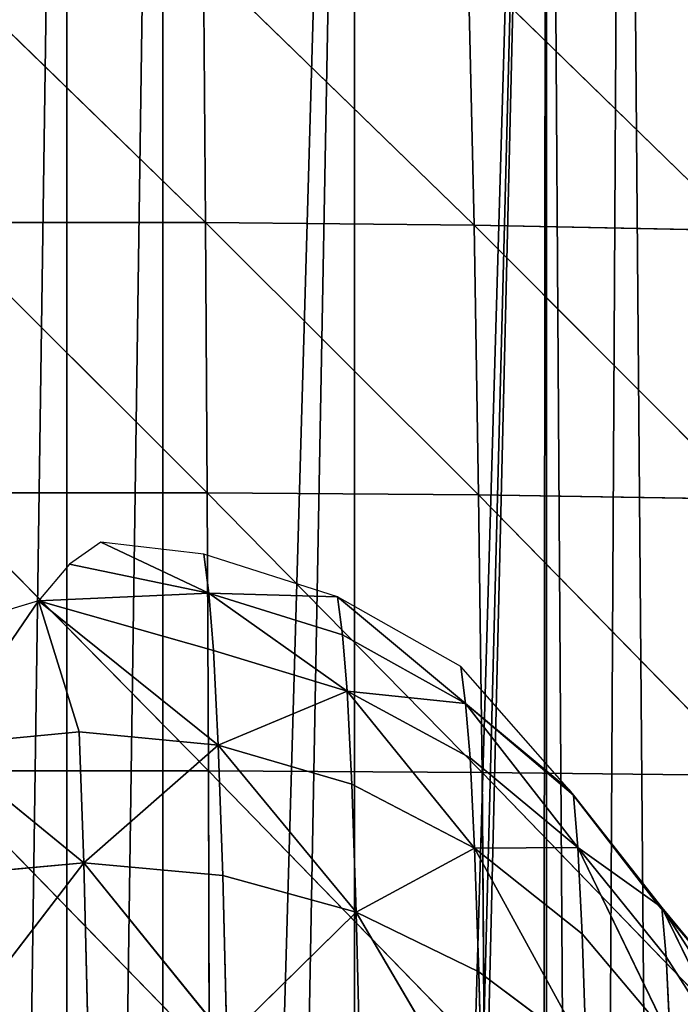
# Model space of a CAD drawing. Extents: x 0 to 2684, y 0 to 2110.
# Drawn here: x 1344 to 1469, y 1646 to 1832 of the extents above; entities that cross this region are included whole.
import ezdxf

# ---------------------------------------------------------------- set-up
doc = ezdxf.new("R2010")
doc.units = 0
doc.header["$LTSCALE"] = 25.4
doc.layers.get('0').update_dxf_attribs({"color": 13, "linetype": 'CONTINUOUS'})

msp = doc.modelspace()

# ---------------------------------------------------------------- linework, layer by layer
at = {"color": 252}
for p, q in [((1328.15, 1842.92, 355), (1378.87, 1793.67, 375.32)), ((1328.15, 1842.92, 355), (1378.87, 1793.67, 375.32)), ((1378.47, 1842.92, 354.98), (1378.87, 1793.67, 375.32)), ((1378.47, 1842.92, 354.98), (1429.73, 1793.16, 371.87)), ((1378.47, 1842.92, 354.98), (1378.87, 1793.67, 375.32)), ((1378.47, 1842.92, 354.98), (1429.73, 1793.16, 371.87)), ((1428.63, 1842.31, 351.6), (1429.73, 1793.16, 371.87)), ((1428.63, 1842.31, 351.6), (1480.09, 1792.13, 365.02)), ((1428.63, 1842.31, 351.6), (1429.73, 1793.16, 371.87)), ((1428.63, 1842.31, 351.6), (1480.09, 1792.13, 365.02)), ((1327.85, 1793.66, 375.34), (1378.87, 1793.67, 375.32)), ((1327.85, 1793.66, 375.34), (1378.87, 1793.67, 375.32)), ((1327.85, 1793.66, 375.34), (1379.19, 1742.44, 391.2)), ((1327.85, 1793.66, 375.34), (1379.19, 1742.44, 391.2)), ((1378.87, 1793.67, 375.32), (1429.73, 1793.16, 371.87)), ((1378.87, 1793.67, 375.32), (1379.19, 1742.44, 391.2)), ((1378.87, 1793.67, 375.32), (1430.6, 1742.04, 387.69)), ((1378.87, 1793.67, 375.32), (1379.19, 1742.44, 391.2)), ((1378.87, 1793.67, 375.32), (1430.6, 1742.04, 387.69)), ((1378.87, 1793.67, 375.32), (1429.73, 1793.16, 371.87)), ((1429.73, 1793.16, 371.87), (1481.51, 1741.23, 380.72)), ((1429.73, 1793.16, 371.87), (1480.09, 1792.13, 365.02)), ((1429.73, 1793.16, 371.87), (1430.6, 1742.04, 387.69)), ((1429.73, 1793.16, 371.87), (1480.09, 1792.13, 365.02)), ((1429.73, 1793.16, 371.87), (1430.6, 1742.04, 387.69)), ((1429.73, 1793.16, 371.87), (1481.51, 1741.23, 380.72)), ((1327.6, 1742.44, 391.23), (1379.19, 1742.44, 391.2)), ((1327.6, 1742.44, 391.23), (1379.42, 1689.79, 402.53)), ((1327.6, 1742.44, 391.23), (1379.42, 1689.79, 402.53)), ((1327.6, 1742.44, 391.23), (1379.19, 1742.44, 391.2)), ((1379.19, 1742.44, 391.2), (1379.42, 1689.79, 402.53)), ((1379.19, 1742.44, 391.2), (1431.25, 1689.49, 398.96)), ((1379.19, 1742.44, 391.2), (1430.6, 1742.04, 387.69)), ((1379.19, 1742.44, 391.2), (1379.42, 1689.79, 402.53)), ((1379.19, 1742.44, 391.2), (1431.25, 1689.49, 398.96)), ((1379.19, 1742.44, 391.2), (1430.6, 1742.04, 387.69)), ((1430.6, 1742.04, 387.69), (1482.56, 1688.89, 391.85)), ((1430.6, 1742.04, 387.69), (1481.51, 1741.23, 380.72)), ((1430.6, 1742.04, 387.69), (1431.25, 1689.49, 398.96)), ((1430.6, 1742.04, 387.69), (1481.51, 1741.23, 380.72)), ((1430.6, 1742.04, 387.69), (1431.25, 1689.49, 398.96)), ((1430.6, 1742.04, 387.69), (1482.56, 1688.89, 391.85)), ((1359.03, 1733.08, 50.55), (1353.15, 1728.9, 76.79)), ((1379.49, 1723.46, 75.68), (1359.03, 1733.08, 50.55)), ((1378.55, 1730.79, 41.35), (1359.03, 1733.08, 50.55)), ((1379.49, 1723.46, 75.68), (1359.03, 1733.08, 50.55)), ((1403.89, 1722.71, 40.71), (1378.55, 1730.79, 41.35)), ((1379.49, 1723.46, 75.68), (1378.55, 1730.79, 41.35)), ((1379.49, 1723.46, 75.68), (1378.55, 1730.79, 41.35)), ((1353.15, 1728.9, 76.79), (1347.27, 1721.99, 102.81)), ((1353.15, 1728.9, 76.79), (1379.49, 1723.46, 75.68)), ((1353.15, 1728.9, 76.79), (1379.49, 1723.46, 75.68)), ((1379.49, 1723.46, 75.68), (1347.27, 1721.99, 102.81)), ((1379.49, 1723.46, 75.68), (1347.27, 1721.99, 102.81)), ((1379.49, 1723.46, 75.68), (1403.89, 1722.71, 40.71)), ((1380.41, 1712.59, 109.41), (1379.49, 1723.46, 75.68)), ((1379.49, 1723.46, 75.68), (1405.71, 1704.85, 107.49)), ((1380.41, 1712.59, 109.41), (1379.49, 1723.46, 75.68)), ((1404.81, 1715.52, 74.39), (1379.49, 1723.46, 75.68)), ((1379.49, 1723.46, 75.68), (1403.89, 1722.71, 40.71)), ((1404.81, 1715.52, 74.39), (1379.49, 1723.46, 75.68)), ((1379.49, 1723.46, 75.68), (1405.71, 1704.85, 107.49)), ((1347.27, 1721.99, 102.81), (1327.73, 1716.13, 111.34)), ((1328.6, 1694.63, 143.33), (1347.27, 1721.99, 102.81)), ((1328.6, 1694.63, 143.33), (1347.27, 1721.99, 102.81)), ((1347.27, 1721.99, 102.81), (1380.41, 1712.59, 109.41)), ((1381.29, 1694.63, 141.98), (1347.27, 1721.99, 102.81)), ((1347.27, 1721.99, 102.81), (1354.97, 1697.17, 143.3)), ((1381.29, 1694.63, 141.98), (1347.27, 1721.99, 102.81)), ((1347.27, 1721.99, 102.81), (1380.41, 1712.59, 109.41)), ((1347.27, 1721.99, 102.81), (1354.97, 1697.17, 143.3)), ((1404.81, 1715.52, 74.39), (1403.89, 1722.71, 40.71)), ((1404.81, 1715.52, 74.39), (1403.89, 1722.71, 40.71)), ((1428.12, 1702.55, 72.74), (1403.89, 1722.71, 40.71)), ((1427.23, 1709.52, 40.11), (1403.89, 1722.71, 40.71)), ((1428.12, 1702.55, 72.74), (1403.89, 1722.71, 40.71)), ((1405.71, 1704.85, 107.49), (1404.81, 1715.52, 74.39)), ((1404.81, 1715.52, 74.39), (1428.12, 1702.55, 72.74)), ((1404.81, 1715.52, 74.39), (1428.12, 1702.55, 72.74)), ((1405.71, 1704.85, 107.49), (1404.81, 1715.52, 74.39)), ((1381.29, 1694.63, 141.98), (1380.41, 1712.59, 109.41)), ((1380.41, 1712.59, 109.41), (1405.71, 1704.85, 107.49)), ((1380.41, 1712.59, 109.41), (1405.71, 1704.85, 107.49)), ((1381.29, 1694.63, 141.98), (1380.41, 1712.59, 109.41)), ((1447.71, 1686.17, 39.59), (1427.23, 1709.52, 40.11)), ((1428.12, 1702.55, 72.74), (1427.23, 1709.52, 40.11)), ((1428.12, 1702.55, 72.74), (1427.23, 1709.52, 40.11)), ((1381.29, 1694.63, 141.98), (1405.71, 1704.85, 107.49)), ((1381.29, 1694.63, 141.98), (1405.71, 1704.85, 107.49)), ((1406.58, 1687.23, 139.45), (1405.71, 1704.85, 107.49)), ((1429.84, 1675.14, 135.77), (1405.71, 1704.85, 107.49)), ((1406.58, 1687.23, 139.45), (1405.71, 1704.85, 107.49)), ((1405.71, 1704.85, 107.49), (1428.99, 1692.21, 104.81)), ((1429.84, 1675.14, 135.77), (1405.71, 1704.85, 107.49)), ((1428.12, 1702.55, 72.74), (1405.71, 1704.85, 107.49)), ((1405.71, 1704.85, 107.49), (1428.99, 1692.21, 104.81)), ((1428.12, 1702.55, 72.74), (1405.71, 1704.85, 107.49)), ((1428.12, 1702.55, 72.74), (1447.71, 1686.17, 39.59)), ((1428.99, 1692.21, 104.81), (1428.12, 1702.55, 72.74)), ((1428.12, 1702.55, 72.74), (1449.4, 1675.26, 101.49)), ((1448.56, 1685.15, 70.8), (1428.12, 1702.55, 72.74)), ((1428.12, 1702.55, 72.74), (1449.4, 1675.26, 101.49)), ((1448.56, 1685.15, 70.8), (1428.12, 1702.55, 72.74)), ((1428.12, 1702.55, 72.74), (1447.71, 1686.17, 39.59)), ((1428.99, 1692.21, 104.81), (1428.12, 1702.55, 72.74)), ((1354.97, 1697.17, 143.3), (1328.6, 1694.63, 143.33)), ((1354.97, 1697.17, 143.3), (1328.6, 1694.63, 143.33)), ((1354.97, 1697.17, 143.3), (1381.29, 1694.63, 141.98)), ((1354.97, 1697.17, 143.3), (1355.81, 1672.34, 174.35)), ((1354.97, 1697.17, 143.3), (1381.29, 1694.63, 141.98)), ((1354.97, 1697.17, 143.3), (1355.81, 1672.34, 174.35)), ((1328.6, 1694.63, 143.33), (1355.81, 1672.34, 174.35)), ((1328.6, 1694.63, 143.33), (1355.81, 1672.34, 174.35)), ((1381.29, 1694.63, 141.98), (1355.81, 1672.34, 174.35)), ((1381.29, 1694.63, 141.98), (1355.81, 1672.34, 174.35)), ((1406.58, 1687.23, 139.45), (1381.29, 1694.63, 141.98)), ((1381.29, 1694.63, 141.98), (1407.41, 1663.02, 169.72)), ((1382.13, 1669.96, 172.84), (1381.29, 1694.63, 141.98)), ((1381.29, 1694.63, 141.98), (1407.41, 1663.02, 169.72)), ((1382.13, 1669.96, 172.84), (1381.29, 1694.63, 141.98)), ((1406.58, 1687.23, 139.45), (1381.29, 1694.63, 141.98)), ((1428.99, 1692.21, 104.81), (1449.4, 1675.26, 101.49)), ((1429.84, 1675.14, 135.77), (1428.99, 1692.21, 104.81)), ((1428.99, 1692.21, 104.81), (1449.4, 1675.26, 101.49)), ((1429.84, 1675.14, 135.77), (1428.99, 1692.21, 104.81)), ((1327.42, 1689.79, 402.56), (1379.42, 1689.79, 402.53)), ((1327.42, 1689.79, 402.56), (1379.58, 1636.24, 409.25)), ((1327.42, 1689.79, 402.56), (1379.58, 1636.24, 409.25)), ((1327.42, 1689.79, 402.56), (1379.42, 1689.79, 402.53)), ((1379.42, 1689.79, 402.53), (1379.58, 1636.24, 409.25)), ((1379.42, 1689.79, 402.53), (1431.67, 1636.04, 405.61)), ((1379.42, 1689.79, 402.53), (1431.25, 1689.49, 398.96)), ((1379.42, 1689.79, 402.53), (1379.58, 1636.24, 409.25)), ((1379.42, 1689.79, 402.53), (1431.67, 1636.04, 405.61)), ((1379.42, 1689.79, 402.53), (1431.25, 1689.49, 398.96)), ((1431.25, 1689.49, 398.96), (1483.24, 1635.66, 398.37)), ((1431.25, 1689.49, 398.96), (1482.56, 1688.89, 391.85)), ((1431.25, 1689.49, 398.96), (1431.67, 1636.04, 405.61)), ((1431.25, 1689.49, 398.96), (1482.56, 1688.89, 391.85)), ((1431.25, 1689.49, 398.96), (1431.67, 1636.04, 405.61)), ((1431.25, 1689.49, 398.96), (1483.24, 1635.66, 398.37)), ((1407.41, 1663.02, 169.72), (1406.58, 1687.23, 139.45)), ((1406.58, 1687.23, 139.45), (1429.84, 1675.14, 135.77)), ((1406.58, 1687.23, 139.45), (1429.84, 1675.14, 135.77)), ((1407.41, 1663.02, 169.72), (1406.58, 1687.23, 139.45)), ((1464.49, 1664.55, 39.16), (1447.71, 1686.17, 39.59)), ((1465.29, 1663.9, 68.65), (1447.71, 1686.17, 39.59)), ((1448.56, 1685.15, 70.8), (1447.71, 1686.17, 39.59)), ((1448.56, 1685.15, 70.8), (1447.71, 1686.17, 39.59)), ((1465.29, 1663.9, 68.65), (1447.71, 1686.17, 39.59)), ((1448.56, 1685.15, 70.8), (1465.29, 1663.9, 68.65)), ((1449.4, 1675.26, 101.49), (1448.56, 1685.15, 70.8)), ((1449.4, 1675.26, 101.49), (1448.56, 1685.15, 70.8)), ((1448.56, 1685.15, 70.8), (1465.29, 1663.9, 68.65)), ((1429.84, 1675.14, 135.77), (1407.41, 1663.02, 169.72)), ((1429.84, 1675.14, 135.77), (1407.41, 1663.02, 169.72)), ((1429.84, 1675.14, 135.77), (1449.4, 1675.26, 101.49)), ((1429.84, 1675.14, 135.77), (1449.4, 1675.26, 101.49)), ((1430.64, 1651.69, 165.09), (1429.84, 1675.14, 135.77)), ((1450.21, 1658.93, 131.1), (1429.84, 1675.14, 135.77)), ((1429.84, 1675.14, 135.77), (1450.97, 1636.49, 159.16)), ((1450.21, 1658.93, 131.1), (1429.84, 1675.14, 135.77)), ((1430.64, 1651.69, 165.09), (1429.84, 1675.14, 135.77)), ((1429.84, 1675.14, 135.77), (1450.97, 1636.49, 159.16)), ((1449.4, 1675.26, 101.49), (1466.08, 1654.56, 97.64)), ((1465.29, 1663.9, 68.65), (1449.4, 1675.26, 101.49)), ((1450.21, 1658.93, 131.1), (1449.4, 1675.26, 101.49)), ((1465.29, 1663.9, 68.65), (1449.4, 1675.26, 101.49)), ((1449.4, 1675.26, 101.49), (1466.08, 1654.56, 97.64)), ((1466.85, 1639.13, 125.62), (1449.4, 1675.26, 101.49)), ((1450.21, 1658.93, 131.1), (1449.4, 1675.26, 101.49)), ((1466.85, 1639.13, 125.62), (1449.4, 1675.26, 101.49)), ((1329.44, 1669.96, 174.18), (1355.81, 1672.34, 174.35)), ((1329.44, 1669.96, 174.18), (1355.81, 1672.34, 174.35)), ((1330.22, 1638.94, 202.77), (1355.81, 1672.34, 174.35)), ((1330.22, 1638.94, 202.77), (1355.81, 1672.34, 174.35)), ((1355.81, 1672.34, 174.35), (1382.13, 1669.96, 172.84)), ((1355.81, 1672.34, 174.35), (1356.6, 1641.12, 203.13)), ((1382.91, 1638.94, 201.43), (1355.81, 1672.34, 174.35)), ((1355.81, 1672.34, 174.35), (1382.13, 1669.96, 172.84)), ((1382.91, 1638.94, 201.43), (1355.81, 1672.34, 174.35)), ((1355.81, 1672.34, 174.35), (1356.6, 1641.12, 203.13)), ((1382.13, 1669.96, 172.84), (1407.41, 1663.02, 169.72)), ((1382.91, 1638.94, 201.43), (1382.13, 1669.96, 172.84)), ((1382.13, 1669.96, 172.84), (1407.41, 1663.02, 169.72)), ((1382.91, 1638.94, 201.43), (1382.13, 1669.96, 172.84)), ((1465.29, 1663.9, 68.65), (1464.49, 1664.55, 39.16)), ((1475.87, 1651.05, 45.78), (1464.49, 1664.55, 39.16)), ((1465.29, 1663.9, 68.65), (1464.49, 1664.55, 39.16)), ((1466.08, 1654.56, 97.64), (1465.29, 1663.9, 68.65)), ((1480.17, 1640.73, 66.39), (1465.29, 1663.9, 68.65)), ((1465.29, 1663.9, 68.65), (1482.01, 1629.6, 85.96)), ((1480.17, 1640.73, 66.39), (1465.29, 1663.9, 68.65)), ((1465.29, 1663.9, 68.65), (1475.87, 1651.05, 45.78)), ((1465.29, 1663.9, 68.65), (1475.87, 1651.05, 45.78)), ((1466.08, 1654.56, 97.64), (1465.29, 1663.9, 68.65)), ((1465.29, 1663.9, 68.65), (1482.01, 1629.6, 85.96)), ((1382.91, 1638.94, 201.43), (1407.41, 1663.02, 169.72)), ((1382.91, 1638.94, 201.43), (1407.41, 1663.02, 169.72)), ((1408.17, 1632.58, 197.78), (1407.41, 1663.02, 169.72)), ((1431.38, 1622.21, 192.27), (1407.41, 1663.02, 169.72)), ((1407.41, 1663.02, 169.72), (1430.64, 1651.69, 165.09)), ((1407.41, 1663.02, 169.72), (1430.64, 1651.69, 165.09)), ((1431.38, 1622.21, 192.27), (1407.41, 1663.02, 169.72)), ((1408.17, 1632.58, 197.78), (1407.41, 1663.02, 169.72)), ((1450.97, 1636.49, 159.16), (1450.21, 1658.93, 131.1)), ((1450.21, 1658.93, 131.1), (1466.85, 1639.13, 125.62)), ((1450.21, 1658.93, 131.1), (1466.85, 1639.13, 125.62)), ((1450.97, 1636.49, 159.16), (1450.21, 1658.93, 131.1)), ((1466.85, 1639.13, 125.62), (1466.08, 1654.56, 97.64)), ((1466.08, 1654.56, 97.64), (1482.01, 1629.6, 85.96)), ((1466.85, 1639.13, 125.62), (1466.08, 1654.56, 97.64)), ((1466.08, 1654.56, 97.64), (1482.01, 1629.6, 85.96)), ((1431.38, 1622.21, 192.27), (1430.64, 1651.69, 165.09)), ((1430.64, 1651.69, 165.09), (1450.97, 1636.49, 159.16)), ((1430.64, 1651.69, 165.09), (1450.97, 1636.49, 159.16)), ((1431.38, 1622.21, 192.27), (1430.64, 1651.69, 165.09))]:
    msp.add_line(p, q, dxfattribs=at)

# ---------------------------------------------------------------- meshes
mesh = msp.add_polyface(dxfattribs=at)
corners = [(746.49, 1619.32, 5.61), (747.43, 1582.98, 5.61), (745.05, 1605.64, 5.61), (750.32, 1655.66, 5.61), (751.26, 1546.64, 5.61), (752.99, 1681.03, 5.61), (752.99, 1530.25, 5.61), (754.15, 1692, 5.61), (754.28, 1518.08, 5.61), (754.28, 1693.21, 5.61), (765.62, 1728.34, 5.61), (756.78, 1510.3, 5.61), (768.52, 1473.96, 5.61), (777.35, 1764.68, 5.61), (780.25, 1437.62, 5.61), (781.69, 1778.11, 5.61), (781.69, 1433.17, 5.61), (789.33, 1791.72, 5.61), (789.33, 1419.56, 5.61), (794.56, 1801.02, 5.61), (799.6, 1401.28, 5.61), (814.97, 1837.36, 5.61), (820.02, 1364.94, 5.61), (825.67, 1856.4, 5.61), (825.67, 1354.88, 5.61), (826.44, 1857.78, 5.61), (826.44, 1353.51, 5.61), (847.45, 1328.6, 5.61), (839.88, 1873.7, 5.61), (862.01, 1899.94, 5.61), (862.01, 1311.34, 5.61), (878.11, 1292.26, 5.61), (870.53, 1910.04, 5.61), (887.19, 1929.78, 5.61), (887.19, 1281.5, 5.61), (898.35, 1939.05, 5.61), (898.35, 1272.24, 5.61), (907.19, 1946.38, 5.61), (918, 1255.93, 5.61), (934.69, 1969.21, 5.61), (934.69, 1242.07, 5.61), (950.97, 1982.72, 5.61), (961.79, 1219.59, 5.61), (962.07, 1991.93, 5.61), (962.07, 1219.35, 5.61), (971.03, 1997.14, 5.61), (971.03, 1214.14, 5.61), (1007.37, 2018.26, 5.61), (1007.37, 1193.02, 5.61), (1008.75, 2019.06, 5.61), (1024.19, 1183.25, 5.61), (1043.71, 2039.38, 5.61), (1043.71, 1171.9, 5.61), (1048.82, 2042.35, 5.61), (1048.82, 1168.93, 5.61), (1080.05, 2054.44, 5.61), (1080.05, 1156.85, 5.61), (1082.54, 2055.4, 5.61), (1088.97, 1153.39, 5.61), (1116.39, 2068.5, 5.61), (1090.82, 1170.93, 5.61), (1093.18, 1187.2, 5.61), (1095.36, 1196.83, 5.61), (1097.74, 1201.01, 5.61), (1100.69, 1201.66, 5.61), (1198.01, 1131.11, 5.61), (1144.8, 2079.5, 5.61), (1152.73, 2081.26, 5.61), (1189.07, 2089.34, 5.61), (1199.84, 2091.74, 5.61), (1198.92, 1126.75, 5.61), (1199.04, 1121.23, 5.61), (1188.75, 1075.7, 5.61), (1184.06, 1049.44, 5.61), (1182.67, 1054.58, 5.61), (1187.07, 1037.89, 5.61), (1189.07, 1030.21, 5.61), (1195.76, 1101.71, 5.61), (1196.53, 1001.55, 5.61), (1198.31, 1114.3, 5.61), (1197.28, 998.68, 5.61), (1210.36, 965.21, 5.61), (1225.41, 2097.42, 5.61), (1215.21, 952.8, 5.61), (1225.41, 934.52, 5.61), (1247.1, 2102.25, 5.61), (1228.56, 928.87, 5.61), (1237.31, 913.19, 5.61), (1253.79, 892.53, 5.61), (1261.75, 2103.31, 5.61), (1261.75, 882.54, 5.61), (1298.09, 2105.95, 5.61), (1262.92, 881.07, 5.61), (1291.26, 857.4, 5.61), (1293.77, 856.19, 5.61), (1298.09, 854.12, 5.61), (1321.45, 842.9, 5.61), (1334.43, 2108.59, 5.61), (1334.43, 840.87, 5.61), (1352.6, 2109.91, 5.61), (1352.6, 838.02, 5.61), (1370.77, 2108.59, 5.61), (1370.77, 840.87, 5.61), (1407.11, 2105.95, 5.61), (1383.74, 842.9, 5.61), (1407.11, 854.12, 5.61), (1443.45, 2103.31, 5.61), (1411.42, 856.19, 5.61), (1413.94, 857.4, 5.61), (1442.27, 881.07, 5.61), (1443.45, 882.54, 5.61), (1451.41, 892.53, 5.61), (1458.1, 2102.25, 5.61), (1467.88, 913.19, 5.61), (1479.79, 2097.42, 5.61), (1476.63, 928.87, 5.61), (1479.79, 934.52, 5.61), (1505.35, 2091.74, 5.61), (1487.36, 1111.57, 5.61), (1487.47, 1115.61, 5.61), (1580.4, 1200.8, 5.61), (1516.13, 2089.34, 5.61), (1552.47, 2081.26, 5.61), (1560.39, 2079.5, 5.61), (1588.81, 2068.5, 5.61), (1582.06, 1200.09, 5.61), (1583.66, 1197.79, 5.61), (1585.3, 1193.65, 5.61), (1587.53, 1185.83, 5.61), (1591.31, 1169.05, 5.61), (1622.66, 2055.4, 5.61), (1595.86, 1144.72, 5.61), (1597.77, 1145.75, 5.61), (1600.44, 1146.91, 5.61), (1608.38, 1150.36, 5.61), (1625.15, 1156.85, 5.61), (1625.15, 2054.44, 5.61), (1656.37, 2042.35, 5.61), (1656.37, 1168.93, 5.61), (1661.49, 2039.38, 5.61), (1661.49, 1171.9, 5.61), (1696.45, 2019.06, 5.61), (1681, 1183.25, 5.61), (1697.83, 1193.02, 5.61), (1697.83, 2018.26, 5.61), (1734.16, 1997.14, 5.61), (1734.16, 1214.14, 5.61), (1743.12, 1219.35, 5.61), (1743.12, 1991.93, 5.61), (1754.22, 1982.72, 5.61), (1743.41, 1219.59, 5.61), (1770.5, 1242.07, 5.61), (1770.5, 1969.21, 5.61), (1798.01, 1946.38, 5.61), (1787.19, 1255.93, 5.61), (1806.84, 1272.24, 5.61), (1806.84, 1939.05, 5.61), (1818.01, 1929.78, 5.61), (1818.01, 1281.5, 5.61), (1834.66, 1910.04, 5.61), (1827.09, 1292.26, 5.61), (1843.18, 1311.34, 5.61), (1843.18, 1899.94, 5.61), (1865.32, 1873.7, 5.61), (1857.75, 1328.6, 5.61), (1878.75, 1353.51, 5.61), (1878.75, 1857.78, 5.61), (1879.52, 1856.4, 5.61), (1879.52, 1354.88, 5.61), (1890.22, 1837.36, 5.61), (1885.18, 1364.94, 5.61), (1905.6, 1401.28, 5.61), (1910.64, 1801.02, 5.61), (1915.86, 1419.56, 5.61), (1915.86, 1791.72, 5.61), (1923.51, 1433.17, 5.61), (1923.51, 1778.11, 5.61), (1927.85, 1764.68, 5.61), (1924.95, 1437.62, 5.61), (1936.68, 1473.96, 5.61), (1939.58, 1728.34, 5.61), (1948.41, 1510.3, 5.61), (1950.92, 1693.21, 5.61), (1950.92, 1518.08, 5.61), (1951.05, 1692, 5.61), (1952.2, 1530.25, 5.61), (1952.2, 1681.03, 5.61), (1954.88, 1655.66, 5.61), (1953.93, 1546.64, 5.61), (1957.76, 1582.98, 5.61), (1958.71, 1619.32, 5.61), (1960.15, 1605.64, 5.61), (1489.99, 952.8, 5.61), (1487.86, 1106.75, 5.61), (1489.02, 1101.02, 5.61), (1491.77, 1091.38, 5.61), (1494.84, 965.21, 5.61), (1500.42, 1067.15, 5.61), (1507.92, 998.68, 5.61), (1512.32, 1036.1, 5.61), (1508.67, 1001.55, 5.61), (1515.46, 1027.64, 5.61)]
mesh.append_faces([[corners[k] for k in face] for face in [(0, 1, 2), (72, 73, 74), (189, 190, 191), (200, 199, 201)]], dxfattribs={"vtx0": -1, "color": 252})
mesh.append_faces([[corners[k] for k in face] for face in [(1, 3, 4), (4, 5, 6), (6, 7, 8), (8, 10, 11), (11, 10, 12), (12, 13, 14), (14, 15, 16), (16, 17, 18), (18, 19, 20), (20, 21, 22), (22, 23, 24), (24, 25, 26), (26, 25, 27), (27, 29, 30), (30, 29, 31), (31, 33, 34), (34, 35, 36), (36, 37, 38), (38, 39, 40), (40, 41, 42), (42, 43, 44), (44, 45, 46), (46, 47, 48), (48, 49, 50), (50, 51, 52), (52, 53, 54), (54, 55, 56), (56, 57, 58), (58, 59, 60), (60, 59, 61), (61, 59, 62), (62, 59, 63), (63, 59, 64), (64, 59, 65), (65, 69, 70), (70, 69, 71), (73, 72, 75), (75, 72, 76), (76, 77, 78), (78, 79, 80), (80, 79, 81), (81, 82, 83), (83, 82, 84), (84, 85, 86), (86, 85, 87), (87, 85, 88), (88, 89, 90), (90, 91, 92), (92, 91, 93), (93, 91, 94), (94, 91, 95), (95, 91, 96), (96, 97, 98), (98, 99, 100), (100, 101, 102), (102, 103, 104), (104, 103, 105), (105, 106, 107), (107, 106, 108), (108, 106, 109), (109, 106, 110), (110, 106, 111), (111, 112, 113), (113, 114, 115), (115, 114, 116), (118, 117, 119), (119, 117, 120), (120, 124, 125), (125, 124, 126), (126, 124, 127), (127, 124, 128), (128, 124, 129), (129, 130, 131), (131, 130, 132), (132, 130, 133), (133, 130, 134), (134, 130, 135), (135, 137, 138), (138, 139, 140), (140, 141, 142), (142, 141, 143), (143, 145, 146), (146, 145, 147), (147, 149, 150), (150, 149, 151), (151, 153, 154), (154, 153, 155), (155, 157, 158), (158, 159, 160), (160, 159, 161), (161, 163, 164), (164, 163, 165), (165, 167, 168), (168, 169, 170), (170, 169, 171), (171, 172, 173), (173, 174, 175), (175, 177, 178), (178, 177, 179), (179, 180, 181), (181, 182, 183), (183, 184, 185), (185, 187, 188), (188, 187, 189), (192, 195, 196), (196, 197, 198), (198, 199, 200)]], dxfattribs={"vtx0": -1, "vtx1": -1, "color": 252})
mesh.append_faces([[corners[k] for k in face] for face in [(81, 71, 69), (116, 117, 118)]], dxfattribs={"vtx0": -1, "vtx1": -1, "vtx2": -1, "color": 252})
mesh.append_faces([[corners[k] for k in face] for face in [(1, 0, 3), (4, 3, 5), (6, 5, 7), (8, 7, 9), (8, 9, 10), (12, 10, 13), (14, 13, 15), (16, 15, 17), (18, 17, 19), (20, 19, 21), (22, 21, 23), (24, 23, 25), (27, 25, 28), (27, 28, 29), (31, 29, 32), (31, 32, 33), (34, 33, 35), (36, 35, 37), (38, 37, 39), (40, 39, 41), (42, 41, 43), (44, 43, 45), (46, 45, 47), (48, 47, 49), (50, 49, 51), (52, 51, 53), (54, 53, 55), (56, 55, 57), (58, 57, 59), (65, 59, 66), (65, 66, 67), (65, 67, 68), (65, 68, 69), (76, 72, 77), (78, 77, 79), (81, 79, 71), (81, 69, 82), (84, 82, 85), (88, 85, 89), (90, 89, 91), (96, 91, 97), (98, 97, 99), (100, 99, 101), (102, 101, 103), (105, 103, 106), (111, 106, 112), (113, 112, 114), (116, 114, 117), (120, 117, 121), (120, 121, 122), (120, 122, 123), (120, 123, 124), (129, 124, 130), (135, 130, 136), (135, 136, 137), (138, 137, 139), (140, 139, 141), (143, 141, 144), (143, 144, 145), (147, 145, 148), (147, 148, 149), (151, 149, 152), (151, 152, 153), (155, 153, 156), (155, 156, 157), (158, 157, 159), (161, 159, 162), (161, 162, 163), (165, 163, 166), (165, 166, 167), (168, 167, 169), (171, 169, 172), (173, 172, 174), (175, 174, 176), (175, 176, 177), (179, 177, 180), (181, 180, 182), (183, 182, 184), (185, 184, 186), (185, 186, 187), (189, 187, 190), (118, 192, 116), (192, 118, 193), (192, 193, 194), (192, 194, 195), (196, 195, 197), (198, 197, 199)]], dxfattribs={"vtx0": -1, "vtx2": -1, "color": 252})
mesh = msp.add_polyface(dxfattribs=at)
corners = [(1378.87, 1793.67, 375.32), (1327.85, 1793.66, 375.34), (1328.15, 1842.92, 355)]
mesh.append_faces([[corners[k] for k in face] for face in [(0, 1, 2)]], dxfattribs={"color": 252})
mesh = msp.add_polyface(dxfattribs=at)
corners = [(1378.87, 1793.67, 375.32), (1328.15, 1842.92, 355), (1378.47, 1842.92, 354.98)]
mesh.append_faces([[corners[k] for k in face] for face in [(0, 1, 2)]], dxfattribs={"color": 252})
mesh = msp.add_polyface(dxfattribs=at)
corners = [(1429.73, 1793.16, 371.87), (1378.87, 1793.67, 375.32), (1378.47, 1842.92, 354.98)]
mesh.append_faces([[corners[k] for k in face] for face in [(0, 1, 2)]], dxfattribs={"color": 252})
mesh = msp.add_polyface(dxfattribs=at)
corners = [(1429.73, 1793.16, 371.87), (1378.47, 1842.92, 354.98), (1428.63, 1842.31, 351.6)]
mesh.append_faces([[corners[k] for k in face] for face in [(0, 1, 2)]], dxfattribs={"color": 252})
mesh = msp.add_polyface(dxfattribs=at)
corners = [(1480.09, 1792.13, 365.02), (1428.63, 1842.31, 351.6), (1478.29, 1841.06, 344.88)]
mesh.append_faces([[corners[k] for k in face] for face in [(0, 1, 2)]], dxfattribs={"color": 252})
mesh = msp.add_polyface(dxfattribs=at)
corners = [(1480.09, 1792.13, 365.02), (1429.73, 1793.16, 371.87), (1428.63, 1842.31, 351.6)]
mesh.append_faces([[corners[k] for k in face] for face in [(0, 1, 2)]], dxfattribs={"color": 252})
mesh = msp.add_polyface(dxfattribs=at)
corners = [(1379.19, 1742.44, 391.2), (1327.6, 1742.44, 391.23), (1327.85, 1793.66, 375.34)]
mesh.append_faces([[corners[k] for k in face] for face in [(0, 1, 2)]], dxfattribs={"color": 252})
mesh = msp.add_polyface(dxfattribs=at)
corners = [(1379.19, 1742.44, 391.2), (1327.85, 1793.66, 375.34), (1378.87, 1793.67, 375.32)]
mesh.append_faces([[corners[k] for k in face] for face in [(0, 1, 2)]], dxfattribs={"color": 252})
mesh = msp.add_polyface(dxfattribs=at)
corners = [(1430.6, 1742.04, 387.69), (1379.19, 1742.44, 391.2), (1378.87, 1793.67, 375.32)]
mesh.append_faces([[corners[k] for k in face] for face in [(0, 1, 2)]], dxfattribs={"color": 252})
mesh = msp.add_polyface(dxfattribs=at)
corners = [(1430.6, 1742.04, 387.69), (1378.87, 1793.67, 375.32), (1429.73, 1793.16, 371.87)]
mesh.append_faces([[corners[k] for k in face] for face in [(0, 1, 2)]], dxfattribs={"color": 252})
mesh = msp.add_polyface(dxfattribs=at)
corners = [(1481.51, 1741.23, 380.72), (1429.73, 1793.16, 371.87), (1480.09, 1792.13, 365.02)]
mesh.append_faces([[corners[k] for k in face] for face in [(0, 1, 2)]], dxfattribs={"color": 252})
mesh = msp.add_polyface(dxfattribs=at)
corners = [(1481.51, 1741.23, 380.72), (1430.6, 1742.04, 387.69), (1429.73, 1793.16, 371.87)]
mesh.append_faces([[corners[k] for k in face] for face in [(0, 1, 2)]], dxfattribs={"color": 252})
mesh = msp.add_polyface(dxfattribs=at)
corners = [(1379.42, 1689.79, 402.53), (1327.42, 1689.79, 402.56), (1327.6, 1742.44, 391.23)]
mesh.append_faces([[corners[k] for k in face] for face in [(0, 1, 2)]], dxfattribs={"color": 252})
mesh = msp.add_polyface(dxfattribs=at)
corners = [(1379.42, 1689.79, 402.53), (1327.6, 1742.44, 391.23), (1379.19, 1742.44, 391.2)]
mesh.append_faces([[corners[k] for k in face] for face in [(0, 1, 2)]], dxfattribs={"color": 252})
mesh = msp.add_polyface(dxfattribs=at)
corners = [(1431.25, 1689.49, 398.96), (1379.42, 1689.79, 402.53), (1379.19, 1742.44, 391.2)]
mesh.append_faces([[corners[k] for k in face] for face in [(0, 1, 2)]], dxfattribs={"color": 252})
mesh = msp.add_polyface(dxfattribs=at)
corners = [(1431.25, 1689.49, 398.96), (1379.19, 1742.44, 391.2), (1430.6, 1742.04, 387.69)]
mesh.append_faces([[corners[k] for k in face] for face in [(0, 1, 2)]], dxfattribs={"color": 252})
mesh = msp.add_polyface(dxfattribs=at)
corners = [(1482.56, 1688.89, 391.85), (1430.6, 1742.04, 387.69), (1481.51, 1741.23, 380.72)]
mesh.append_faces([[corners[k] for k in face] for face in [(0, 1, 2)]], dxfattribs={"color": 252})
mesh = msp.add_polyface(dxfattribs=at)
corners = [(1482.56, 1688.89, 391.85), (1431.25, 1689.49, 398.96), (1430.6, 1742.04, 387.69)]
mesh.append_faces([[corners[k] for k in face] for face in [(0, 1, 2)]], dxfattribs={"color": 252})
mesh = msp.add_polyface(dxfattribs=at)
corners = [(1353.15, 1728.9, 76.79), (1379.49, 1723.46, 75.68), (1359.03, 1733.08, 50.55)]
mesh.append_faces([[corners[k] for k in face] for face in [(0, 1, 2)]], dxfattribs={"color": 252})
mesh = msp.add_polyface(dxfattribs=at)
corners = [(1379.49, 1723.46, 75.68), (1378.55, 1730.79, 41.35), (1359.03, 1733.08, 50.55)]
mesh.append_faces([[corners[k] for k in face] for face in [(0, 1, 2)]], dxfattribs={"color": 252})
mesh = msp.add_polyface(dxfattribs=at)
corners = [(1379.49, 1723.46, 75.68), (1403.89, 1722.71, 40.71), (1378.55, 1730.79, 41.35)]
mesh.append_faces([[corners[k] for k in face] for face in [(0, 1, 2)]], dxfattribs={"color": 252})
mesh = msp.add_polyface(dxfattribs=at)
corners = [(1347.27, 1721.99, 102.81), (1379.49, 1723.46, 75.68), (1353.15, 1728.9, 76.79)]
mesh.append_faces([[corners[k] for k in face] for face in [(0, 1, 2)]], dxfattribs={"color": 252})
mesh = msp.add_polyface(dxfattribs=at)
corners = [(1380.41, 1712.59, 109.41), (1379.49, 1723.46, 75.68), (1347.27, 1721.99, 102.81)]
mesh.append_faces([[corners[k] for k in face] for face in [(0, 1, 2)]], dxfattribs={"color": 252})
mesh = msp.add_polyface(dxfattribs=at)
corners = [(1380.41, 1712.59, 109.41), (1405.71, 1704.85, 107.49), (1379.49, 1723.46, 75.68)]
mesh.append_faces([[corners[k] for k in face] for face in [(0, 1, 2)]], dxfattribs={"color": 252})
mesh = msp.add_polyface(dxfattribs=at)
corners = [(1379.49, 1723.46, 75.68), (1404.81, 1715.52, 74.39), (1403.89, 1722.71, 40.71)]
mesh.append_faces([[corners[k] for k in face] for face in [(0, 1, 2)]], dxfattribs={"color": 252})
mesh = msp.add_polyface(dxfattribs=at)
corners = [(1405.71, 1704.85, 107.49), (1404.81, 1715.52, 74.39), (1379.49, 1723.46, 75.68)]
mesh.append_faces([[corners[k] for k in face] for face in [(0, 1, 2)]], dxfattribs={"color": 252})
mesh = msp.add_polyface(dxfattribs=at)
corners = [(1328.6, 1694.63, 143.33), (1347.27, 1721.99, 102.81), (1327.73, 1716.13, 111.34)]
mesh.append_faces([[corners[k] for k in face] for face in [(0, 1, 2)]], dxfattribs={"color": 252})
mesh = msp.add_polyface(dxfattribs=at)
corners = [(1328.6, 1694.63, 143.33), (1354.97, 1697.17, 143.3), (1347.27, 1721.99, 102.81)]
mesh.append_faces([[corners[k] for k in face] for face in [(0, 1, 2)]], dxfattribs={"color": 252})
mesh = msp.add_polyface(dxfattribs=at)
corners = [(1381.29, 1694.63, 141.98), (1380.41, 1712.59, 109.41), (1347.27, 1721.99, 102.81)]
mesh.append_faces([[corners[k] for k in face] for face in [(0, 1, 2)]], dxfattribs={"color": 252})
mesh = msp.add_polyface(dxfattribs=at)
corners = [(1354.97, 1697.17, 143.3), (1381.29, 1694.63, 141.98), (1347.27, 1721.99, 102.81)]
mesh.append_faces([[corners[k] for k in face] for face in [(0, 1, 2)]], dxfattribs={"color": 252})
mesh = msp.add_polyface(dxfattribs=at)
corners = [(1404.81, 1715.52, 74.39), (1428.12, 1702.55, 72.74), (1403.89, 1722.71, 40.71)]
mesh.append_faces([[corners[k] for k in face] for face in [(0, 1, 2)]], dxfattribs={"color": 252})
mesh = msp.add_polyface(dxfattribs=at)
corners = [(1428.12, 1702.55, 72.74), (1427.23, 1709.52, 40.11), (1403.89, 1722.71, 40.71)]
mesh.append_faces([[corners[k] for k in face] for face in [(0, 1, 2)]], dxfattribs={"color": 252})
mesh = msp.add_polyface(dxfattribs=at)
corners = [(1405.71, 1704.85, 107.49), (1428.12, 1702.55, 72.74), (1404.81, 1715.52, 74.39)]
mesh.append_faces([[corners[k] for k in face] for face in [(0, 1, 2)]], dxfattribs={"color": 252})
mesh = msp.add_polyface(dxfattribs=at)
corners = [(1381.29, 1694.63, 141.98), (1405.71, 1704.85, 107.49), (1380.41, 1712.59, 109.41)]
mesh.append_faces([[corners[k] for k in face] for face in [(0, 1, 2)]], dxfattribs={"color": 252})
mesh = msp.add_polyface(dxfattribs=at)
corners = [(1427.23, 1709.52, 40.11), (1428.12, 1702.55, 72.74), (1447.71, 1686.17, 39.59)]
mesh.append_faces([[corners[k] for k in face] for face in [(0, 1, 2)]], dxfattribs={"color": 252})
mesh = msp.add_polyface(dxfattribs=at)
corners = [(1381.29, 1694.63, 141.98), (1406.58, 1687.23, 139.45), (1405.71, 1704.85, 107.49)]
mesh.append_faces([[corners[k] for k in face] for face in [(0, 1, 2)]], dxfattribs={"color": 252})
mesh = msp.add_polyface(dxfattribs=at)
corners = [(1406.58, 1687.23, 139.45), (1429.84, 1675.14, 135.77), (1405.71, 1704.85, 107.49)]
mesh.append_faces([[corners[k] for k in face] for face in [(0, 1, 2)]], dxfattribs={"color": 252})
mesh = msp.add_polyface(dxfattribs=at)
corners = [(1429.84, 1675.14, 135.77), (1428.99, 1692.21, 104.81), (1405.71, 1704.85, 107.49)]
mesh.append_faces([[corners[k] for k in face] for face in [(0, 1, 2)]], dxfattribs={"color": 252})
mesh = msp.add_polyface(dxfattribs=at)
corners = [(1405.71, 1704.85, 107.49), (1428.99, 1692.21, 104.81), (1428.12, 1702.55, 72.74)]
mesh.append_faces([[corners[k] for k in face] for face in [(0, 1, 2)]], dxfattribs={"color": 252})
mesh = msp.add_polyface(dxfattribs=at)
corners = [(1428.99, 1692.21, 104.81), (1449.4, 1675.26, 101.49), (1428.12, 1702.55, 72.74)]
mesh.append_faces([[corners[k] for k in face] for face in [(0, 1, 2)]], dxfattribs={"color": 252})
mesh = msp.add_polyface(dxfattribs=at)
corners = [(1449.4, 1675.26, 101.49), (1448.56, 1685.15, 70.8), (1428.12, 1702.55, 72.74)]
mesh.append_faces([[corners[k] for k in face] for face in [(0, 1, 2)]], dxfattribs={"color": 252})
mesh = msp.add_polyface(dxfattribs=at)
corners = [(1428.12, 1702.55, 72.74), (1448.56, 1685.15, 70.8), (1447.71, 1686.17, 39.59)]
mesh.append_faces([[corners[k] for k in face] for face in [(0, 1, 2)]], dxfattribs={"color": 252})
mesh = msp.add_polyface(dxfattribs=at)
corners = [(1355.81, 1672.34, 174.35), (1354.97, 1697.17, 143.3), (1328.6, 1694.63, 143.33)]
mesh.append_faces([[corners[k] for k in face] for face in [(0, 1, 2)]], dxfattribs={"color": 252})
mesh = msp.add_polyface(dxfattribs=at)
corners = [(1355.81, 1672.34, 174.35), (1381.29, 1694.63, 141.98), (1354.97, 1697.17, 143.3)]
mesh.append_faces([[corners[k] for k in face] for face in [(0, 1, 2)]], dxfattribs={"color": 252})
mesh = msp.add_polyface(dxfattribs=at)
corners = [(1355.81, 1672.34, 174.35), (1328.6, 1694.63, 143.33), (1329.44, 1669.96, 174.18)]
mesh.append_faces([[corners[k] for k in face] for face in [(0, 1, 2)]], dxfattribs={"color": 252})
mesh = msp.add_polyface(dxfattribs=at)
corners = [(1355.81, 1672.34, 174.35), (1382.13, 1669.96, 172.84), (1381.29, 1694.63, 141.98)]
mesh.append_faces([[corners[k] for k in face] for face in [(0, 1, 2)]], dxfattribs={"color": 252})
mesh = msp.add_polyface(dxfattribs=at)
corners = [(1407.41, 1663.02, 169.72), (1406.58, 1687.23, 139.45), (1381.29, 1694.63, 141.98)]
mesh.append_faces([[corners[k] for k in face] for face in [(0, 1, 2)]], dxfattribs={"color": 252})
mesh = msp.add_polyface(dxfattribs=at)
corners = [(1382.13, 1669.96, 172.84), (1407.41, 1663.02, 169.72), (1381.29, 1694.63, 141.98)]
mesh.append_faces([[corners[k] for k in face] for face in [(0, 1, 2)]], dxfattribs={"color": 252})
mesh = msp.add_polyface(dxfattribs=at)
corners = [(1429.84, 1675.14, 135.77), (1449.4, 1675.26, 101.49), (1428.99, 1692.21, 104.81)]
mesh.append_faces([[corners[k] for k in face] for face in [(0, 1, 2)]], dxfattribs={"color": 252})
mesh = msp.add_polyface(dxfattribs=at)
corners = [(1379.58, 1636.24, 409.25), (1327.3, 1636.24, 409.28), (1327.42, 1689.79, 402.56)]
mesh.append_faces([[corners[k] for k in face] for face in [(0, 1, 2)]], dxfattribs={"color": 252})
mesh = msp.add_polyface(dxfattribs=at)
corners = [(1379.58, 1636.24, 409.25), (1327.42, 1689.79, 402.56), (1379.42, 1689.79, 402.53)]
mesh.append_faces([[corners[k] for k in face] for face in [(0, 1, 2)]], dxfattribs={"color": 252})
mesh = msp.add_polyface(dxfattribs=at)
corners = [(1431.67, 1636.04, 405.61), (1379.58, 1636.24, 409.25), (1379.42, 1689.79, 402.53)]
mesh.append_faces([[corners[k] for k in face] for face in [(0, 1, 2)]], dxfattribs={"color": 252})
mesh = msp.add_polyface(dxfattribs=at)
corners = [(1431.67, 1636.04, 405.61), (1379.42, 1689.79, 402.53), (1431.25, 1689.49, 398.96)]
mesh.append_faces([[corners[k] for k in face] for face in [(0, 1, 2)]], dxfattribs={"color": 252})
mesh = msp.add_polyface(dxfattribs=at)
corners = [(1483.24, 1635.66, 398.37), (1431.25, 1689.49, 398.96), (1482.56, 1688.89, 391.85)]
mesh.append_faces([[corners[k] for k in face] for face in [(0, 1, 2)]], dxfattribs={"color": 252})
mesh = msp.add_polyface(dxfattribs=at)
corners = [(1483.24, 1635.66, 398.37), (1431.67, 1636.04, 405.61), (1431.25, 1689.49, 398.96)]
mesh.append_faces([[corners[k] for k in face] for face in [(0, 1, 2)]], dxfattribs={"color": 252})
mesh = msp.add_polyface(dxfattribs=at)
corners = [(1407.41, 1663.02, 169.72), (1429.84, 1675.14, 135.77), (1406.58, 1687.23, 139.45)]
mesh.append_faces([[corners[k] for k in face] for face in [(0, 1, 2)]], dxfattribs={"color": 252})
mesh = msp.add_polyface(dxfattribs=at)
corners = [(1447.71, 1686.17, 39.59), (1465.29, 1663.9, 68.65), (1464.49, 1664.55, 39.16)]
mesh.append_faces([[corners[k] for k in face] for face in [(0, 1, 2)]], dxfattribs={"color": 252})
mesh = msp.add_polyface(dxfattribs=at)
corners = [(1447.71, 1686.17, 39.59), (1448.56, 1685.15, 70.8), (1465.29, 1663.9, 68.65)]
mesh.append_faces([[corners[k] for k in face] for face in [(0, 1, 2)]], dxfattribs={"color": 252})
mesh = msp.add_polyface(dxfattribs=at)
corners = [(1448.56, 1685.15, 70.8), (1449.4, 1675.26, 101.49), (1465.29, 1663.9, 68.65)]
mesh.append_faces([[corners[k] for k in face] for face in [(0, 1, 2)]], dxfattribs={"color": 252})
mesh = msp.add_polyface(dxfattribs=at)
corners = [(1407.41, 1663.02, 169.72), (1430.64, 1651.69, 165.09), (1429.84, 1675.14, 135.77)]
mesh.append_faces([[corners[k] for k in face] for face in [(0, 1, 2)]], dxfattribs={"color": 252})
mesh = msp.add_polyface(dxfattribs=at)
corners = [(1429.84, 1675.14, 135.77), (1450.21, 1658.93, 131.1), (1449.4, 1675.26, 101.49)]
mesh.append_faces([[corners[k] for k in face] for face in [(0, 1, 2)]], dxfattribs={"color": 252})
mesh = msp.add_polyface(dxfattribs=at)
corners = [(1450.97, 1636.49, 159.16), (1450.21, 1658.93, 131.1), (1429.84, 1675.14, 135.77)]
mesh.append_faces([[corners[k] for k in face] for face in [(0, 1, 2)]], dxfattribs={"color": 252})
mesh = msp.add_polyface(dxfattribs=at)
corners = [(1430.64, 1651.69, 165.09), (1450.97, 1636.49, 159.16), (1429.84, 1675.14, 135.77)]
mesh.append_faces([[corners[k] for k in face] for face in [(0, 1, 2)]], dxfattribs={"color": 252})
mesh = msp.add_polyface(dxfattribs=at)
corners = [(1449.4, 1675.26, 101.49), (1466.08, 1654.56, 97.64), (1465.29, 1663.9, 68.65)]
mesh.append_faces([[corners[k] for k in face] for face in [(0, 1, 2)]], dxfattribs={"color": 252})
mesh = msp.add_polyface(dxfattribs=at)
corners = [(1449.4, 1675.26, 101.49), (1466.85, 1639.13, 125.62), (1466.08, 1654.56, 97.64)]
mesh.append_faces([[corners[k] for k in face] for face in [(0, 1, 2)]], dxfattribs={"color": 252})
mesh = msp.add_polyface(dxfattribs=at)
corners = [(1449.4, 1675.26, 101.49), (1450.21, 1658.93, 131.1), (1466.85, 1639.13, 125.62)]
mesh.append_faces([[corners[k] for k in face] for face in [(0, 1, 2)]], dxfattribs={"color": 252})
mesh = msp.add_polyface(dxfattribs=at)
corners = [(1355.81, 1672.34, 174.35), (1329.44, 1669.96, 174.18), (1330.22, 1638.94, 202.77)]
mesh.append_faces([[corners[k] for k in face] for face in [(0, 1, 2)]], dxfattribs={"color": 252})
mesh = msp.add_polyface(dxfattribs=at)
corners = [(1356.6, 1641.12, 203.13), (1355.81, 1672.34, 174.35), (1330.22, 1638.94, 202.77)]
mesh.append_faces([[corners[k] for k in face] for face in [(0, 1, 2)]], dxfattribs={"color": 252})
mesh = msp.add_polyface(dxfattribs=at)
corners = [(1382.91, 1638.94, 201.43), (1355.81, 1672.34, 174.35), (1356.6, 1641.12, 203.13)]
mesh.append_faces([[corners[k] for k in face] for face in [(0, 1, 2)]], dxfattribs={"color": 252})
mesh = msp.add_polyface(dxfattribs=at)
corners = [(1382.91, 1638.94, 201.43), (1382.13, 1669.96, 172.84), (1355.81, 1672.34, 174.35)]
mesh.append_faces([[corners[k] for k in face] for face in [(0, 1, 2)]], dxfattribs={"color": 252})
mesh = msp.add_polyface(dxfattribs=at)
corners = [(1407.41, 1663.02, 169.72), (1382.13, 1669.96, 172.84), (1382.91, 1638.94, 201.43)]
mesh.append_faces([[corners[k] for k in face] for face in [(0, 1, 2)]], dxfattribs={"color": 252})
mesh = msp.add_polyface(dxfattribs=at)
corners = [(1464.49, 1664.55, 39.16), (1465.29, 1663.9, 68.65), (1475.87, 1651.05, 45.78)]
mesh.append_faces([[corners[k] for k in face] for face in [(0, 1, 2)]], dxfattribs={"color": 252})
mesh = msp.add_polyface(dxfattribs=at)
corners = [(1465.29, 1663.9, 68.65), (1482.01, 1629.6, 85.96), (1480.17, 1640.73, 66.39)]
mesh.append_faces([[corners[k] for k in face] for face in [(0, 1, 2)]], dxfattribs={"color": 252})
mesh = msp.add_polyface(dxfattribs=at)
corners = [(1465.29, 1663.9, 68.65), (1480.17, 1640.73, 66.39), (1475.87, 1651.05, 45.78)]
mesh.append_faces([[corners[k] for k in face] for face in [(0, 1, 2)]], dxfattribs={"color": 252})
mesh = msp.add_polyface(dxfattribs=at)
corners = [(1465.29, 1663.9, 68.65), (1466.08, 1654.56, 97.64), (1482.01, 1629.6, 85.96)]
mesh.append_faces([[corners[k] for k in face] for face in [(0, 1, 2)]], dxfattribs={"color": 252})
mesh = msp.add_polyface(dxfattribs=at)
corners = [(1408.17, 1632.58, 197.78), (1407.41, 1663.02, 169.72), (1382.91, 1638.94, 201.43)]
mesh.append_faces([[corners[k] for k in face] for face in [(0, 1, 2)]], dxfattribs={"color": 252})
mesh = msp.add_polyface(dxfattribs=at)
corners = [(1431.38, 1622.21, 192.27), (1407.41, 1663.02, 169.72), (1408.17, 1632.58, 197.78)]
mesh.append_faces([[corners[k] for k in face] for face in [(0, 1, 2)]], dxfattribs={"color": 252})
mesh = msp.add_polyface(dxfattribs=at)
corners = [(1431.38, 1622.21, 192.27), (1430.64, 1651.69, 165.09), (1407.41, 1663.02, 169.72)]
mesh.append_faces([[corners[k] for k in face] for face in [(0, 1, 2)]], dxfattribs={"color": 252})
mesh = msp.add_polyface(dxfattribs=at)
corners = [(1450.21, 1658.93, 131.1), (1450.97, 1636.49, 159.16), (1466.85, 1639.13, 125.62)]
mesh.append_faces([[corners[k] for k in face] for face in [(0, 1, 2)]], dxfattribs={"color": 252})
mesh = msp.add_polyface(dxfattribs=at)
corners = [(1466.08, 1654.56, 97.64), (1466.85, 1639.13, 125.62), (1482.01, 1629.6, 85.96)]
mesh.append_faces([[corners[k] for k in face] for face in [(0, 1, 2)]], dxfattribs={"color": 252})
mesh = msp.add_polyface(dxfattribs=at)
corners = [(1450.97, 1636.49, 159.16), (1430.64, 1651.69, 165.09), (1431.38, 1622.21, 192.27)]
mesh.append_faces([[corners[k] for k in face] for face in [(0, 1, 2)]], dxfattribs={"color": 252})

doc.saveas('drawing.dxf')
